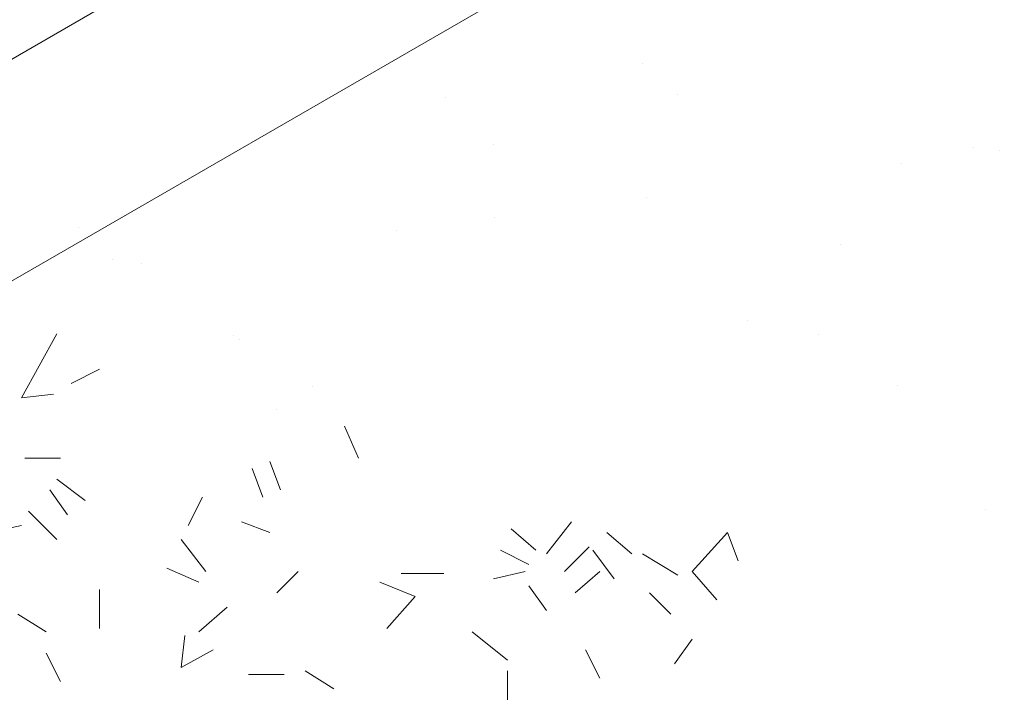
# Model space of a CAD drawing. Units: millimetres. Extents: x 4595 to 4788, y 312 to 722.
# Drawn here: x 4639 to 4641, y 326 to 327 of the extents above; entities that cross this region are included whole.
import ezdxf

# ---------------------------------------------------------------- set-up
doc = ezdxf.new("R2010")
doc.units = ezdxf.units.MM
doc.header["$LTSCALE"] = 0.01
doc.layers.add('01', color=1, linetype='Continuous', lineweight=9)
doc.layers.add('02', color=2, linetype='Continuous', lineweight=20)

msp = doc.modelspace()

# ---------------------------------------------------------------- hatches: boundary and pattern name
at = {"layer": '02'}
h = msp.add_hatch(dxfattribs=at)
h.set_pattern_fill('AR-SAND', color=256, scale=0.01, style=0)
h.set_pattern_definition([(37.5, (4671.9892, 334.72744), (-0.0160003, 0.4894132), [0, -0.38608, 0, -0.4318, 0, -0.41275]), (7.5, (4671.9892, 334.72744), (0.449523, 0.716825), [0, -0.20828, 0, -0.34798, 0, -0.13335]), (327.5, (4671.6768, 334.72744), (0.7909924, 0.001437), [0, -0.127, 0, -0.4572, 0, -0.5969]), (317.5, (4671.6768, 334.72744), (0.763556, 0.22293), [0, -0.0635, 0, -0.29972, 0, -0.3429])])
h.paths.add_polyline_path([(4639.0252, 326.6457), (4639.1551, 326.4207), (4639.3528, 326.4267), (4639.5038, 326.2741), (4639.7962, 326.3351), (4639.9141, 326.2239), (4640.2043, 326.2108), (4640.4211, 325.9751), (4640.4665, 325.7205), (4640.5433, 325.5253), (4640.4296, 325.1565), (4648.2202, 329.6544), (4648.1799, 329.6877), (4648.1905, 329.7129), (4648.2436, 329.7348), (4648.3207, 329.7124), (4649.0984, 330.1614), (4649.0203, 330.2328), (4648.8419, 330.1445), (4648.6963, 330.122), (4648.6137, 330.2243), (4648.5929, 330.3141), (4648.4222, 330.5199), (4648.4606, 330.6399), (4648.3117, 330.7671), (4648.3141, 330.9615), (4648.5855, 331.0071), (4648.929, 330.7935), (4649.1764, 330.6903), (4649.5079, 330.6399), (4649.6535, 330.5535), (4649.8405, 330.645), (4649.8596, 330.8777), (4649.9436, 330.9158), (4649.7222, 331.0836), (4649.9016, 331.2667), (4649.6153, 331.3048), (4649.4665, 331.4612), (4649.5886, 331.5985), (4649.1985, 331.5902), (4649.0199, 331.4078), (4648.7299, 331.5375), (4648.5734, 331.6442), (4648.672, 331.9152), (4648.8153, 331.998), (4648.7799, 332.0758), (4648.8511, 332.1632), (4648.9283, 332.2691), (4649.0128, 332.3224), (4649.2134, 332.2278), (4649.4717, 332.377), (4649.733, 332.493), (4649.6453, 332.6115), (4649.5668, 332.6273), (4649.5048, 332.7091)])

# ---------------------------------------------------------------- linework, layer by layer
at = {"layer": '01', "linetype": 'Continuous'}
for p, q in [((4639.2537, 326.3123), (4639.3017, 326.3987)), ((4639.2537, 326.3123), (4639.3017, 326.3987)), ((4639.3209, 326.3315), (4639.3593, 326.3507)), ((4639.3209, 326.3315), (4639.3593, 326.3507)), ((4639.3209, 326.3315), (4639.3593, 326.3507)), ((4639.3209, 326.3315), (4639.3593, 326.3507)), ((4639.2537, 326.3123), (4639.2969, 326.3171)), ((4639.2537, 326.3123), (4639.2969, 326.3171)), ((4639.6905, 326.2739), (4639.7097, 326.2307)), ((4639.6905, 326.2739), (4639.7097, 326.2307)), ((4639.3065, 326.2307), (4639.2585, 326.2307)), ((4639.3065, 326.2307), (4639.2585, 326.2307)), ((4639.5801, 326.1779), (4639.5657, 326.2163)), ((4639.5801, 326.1779), (4639.5657, 326.2163)), ((4639.6041, 326.1875), (4639.5897, 326.2258)), ((4639.6041, 326.1875), (4639.5897, 326.2258)), ((4639.3401, 326.1731), (4639.3017, 326.2019)), ((4639.3401, 326.1731), (4639.3017, 326.2019)), ((4639.3401, 326.1731), (4639.3017, 326.2019)), ((4639.3401, 326.1731), (4639.3017, 326.2019)), ((4639.3161, 326.1538), (4639.2921, 326.1875)), ((4639.3161, 326.1538), (4639.2921, 326.1875)), ((4639.3161, 326.1538), (4639.2921, 326.1875)), ((4639.3161, 326.1538), (4639.2921, 326.1875)), ((4639.3161, 326.1538), (4639.2921, 326.1875)), ((4639.3161, 326.1538), (4639.2921, 326.1875)), ((4639.3161, 326.1538), (4639.2921, 326.1875)), ((4639.3161, 326.1538), (4639.2921, 326.1875)), ((4639.3161, 326.1538), (4639.2921, 326.1875)), ((4639.3161, 326.1538), (4639.2921, 326.1875)), ((4639.3161, 326.1538), (4639.2921, 326.1875)), ((4639.3161, 326.1538), (4639.2921, 326.1875)), ((4639.4793, 326.1395), (4639.4985, 326.1779)), ((4639.4793, 326.1395), (4639.4985, 326.1779)), ((4639.3017, 326.1203), (4639.2633, 326.1587)), ((4639.3017, 326.1203), (4639.2633, 326.1587)), ((4639.2105, 326.1299), (4639.2537, 326.1395)), ((4639.2105, 326.1299), (4639.2537, 326.1395)), ((4639.5897, 326.1299), (4639.5513, 326.1443)), ((4639.5897, 326.1299), (4639.5513, 326.1443)), ((4639.9161, 326.1347), (4639.9497, 326.1059)), ((4639.9161, 326.1347), (4639.9497, 326.1059)), ((4639.9161, 326.1347), (4639.9497, 326.1059)), ((4639.9161, 326.1347), (4639.9497, 326.1059)), ((4639.9641, 326.1011), (4639.9977, 326.1443)), ((4639.9641, 326.1011), (4639.9977, 326.1443)), ((4639.5033, 326.0771), (4639.4697, 326.1203)), ((4639.5033, 326.0771), (4639.4697, 326.1203)), ((4640.0793, 326.1011), (4640.0457, 326.1299)), ((4640.0793, 326.1011), (4640.0457, 326.1299)), ((4640.1609, 326.0771), (4640.2089, 326.1299)), ((4640.1609, 326.0771), (4640.2089, 326.1299)), ((4640.1609, 326.0771), (4640.2089, 326.1299)), ((4640.1609, 326.0771), (4640.2089, 326.1299)), ((4640.2089, 326.1299), (4640.2233, 326.0915)), ((4640.2089, 326.1299), (4640.2233, 326.0915)), ((4639.9881, 326.0771), (4640.0217, 326.1107)), ((4639.9881, 326.0771), (4640.0217, 326.1107)), ((4639.9401, 326.0867), (4639.9017, 326.1059)), ((4639.9401, 326.0867), (4639.9017, 326.1059)), ((4640.0553, 326.0675), (4640.0265, 326.1059)), ((4640.0553, 326.0675), (4640.0265, 326.1059)), ((4640.1417, 326.0723), (4640.0937, 326.1011)), ((4640.1417, 326.0723), (4640.0937, 326.1011)), ((4639.4937, 326.0627), (4639.4505, 326.0818)), ((4639.4937, 326.0627), (4639.4505, 326.0818)), ((4639.4937, 326.0627), (4639.4505, 326.0818)), ((4639.4937, 326.0627), (4639.4505, 326.0818)), ((4639.4937, 326.0627), (4639.4505, 326.0818)), ((4639.4937, 326.0627), (4639.4505, 326.0818)), ((4639.6281, 326.0771), (4639.5993, 326.0483)), ((4639.6281, 326.0771), (4639.5993, 326.0483)), ((4639.8249, 326.0747), (4639.7673, 326.0747)), ((4639.8249, 326.0747), (4639.7673, 326.0747)), ((4639.8249, 326.0747), (4639.7673, 326.0747)), ((4639.8249, 326.0747), (4639.7673, 326.0747)), ((4639.8921, 326.0675), (4639.9353, 326.0771)), ((4639.8921, 326.0675), (4639.9353, 326.0771)), ((4640.0025, 326.0483), (4640.0361, 326.0771)), ((4640.0025, 326.0483), (4640.0361, 326.0771)), ((4640.1609, 326.0771), (4640.1945, 326.0387)), ((4640.1609, 326.0771), (4640.1945, 326.0387)), ((4639.7865, 326.0435), (4639.7385, 326.0627)), ((4639.7865, 326.0435), (4639.7385, 326.0627)), ((4639.7865, 326.0435), (4639.7385, 326.0627)), ((4639.7865, 326.0435), (4639.7385, 326.0627)), ((4639.7865, 326.0435), (4639.7385, 326.0627)), ((4639.7865, 326.0435), (4639.7385, 326.0627)), ((4639.7865, 326.0435), (4639.7385, 326.0627)), ((4639.7865, 326.0435), (4639.7385, 326.0627)), ((4639.7865, 326.0435), (4639.7385, 326.0627)), ((4639.7865, 326.0435), (4639.7385, 326.0627)), ((4639.9641, 326.0243), (4639.9401, 326.0579)), ((4639.9641, 326.0243), (4639.9401, 326.0579)), ((4639.9641, 326.0243), (4639.9401, 326.0579)), ((4639.9641, 326.0243), (4639.9401, 326.0579)), ((4639.3593, 326.0003), (4639.3593, 326.0531)), ((4639.3593, 326.0003), (4639.3593, 326.0531)), ((4639.3593, 326.0003), (4639.3593, 326.0531)), ((4639.3593, 326.0003), (4639.3593, 326.0531)), ((4639.7481, 326.0003), (4639.7865, 326.0435)), ((4639.7481, 326.0003), (4639.7865, 326.0435)), ((4640.1321, 326.0195), (4640.1033, 326.0483)), ((4640.1321, 326.0195), (4640.1033, 326.0483)), ((4639.4937, 325.9955), (4639.5321, 326.0291)), ((4639.4937, 325.9955), (4639.5321, 326.0291)), ((4639.2873, 325.9955), (4639.2489, 326.0195)), ((4639.2873, 325.9955), (4639.2489, 326.0195)), ((4639.4697, 325.9475), (4639.4745, 325.9907)), ((4639.4697, 325.9475), (4639.4745, 325.9907)), ((4639.4697, 325.9475), (4639.4745, 325.9907)), ((4639.4697, 325.9475), (4639.4745, 325.9907)), ((4639.4697, 325.9475), (4639.4745, 325.9907)), ((4639.4697, 325.9475), (4639.4745, 325.9907)), ((4639.9113, 325.9571), (4639.8633, 325.9955)), ((4639.9113, 325.9571), (4639.8633, 325.9955)), ((4640.1369, 325.9523), (4640.1609, 325.9859)), ((4640.1369, 325.9523), (4640.1609, 325.9859)), ((4640.1369, 325.9523), (4640.1609, 325.9859)), ((4640.1369, 325.9523), (4640.1609, 325.9859)), ((4640.1369, 325.9523), (4640.1609, 325.9859)), ((4640.1369, 325.9523), (4640.1609, 325.9859)), ((4639.3065, 325.9283), (4639.2873, 325.9667)), ((4639.3065, 325.9283), (4639.2873, 325.9667)), ((4639.4697, 325.9475), (4639.5129, 325.9715)), ((4639.4697, 325.9475), (4639.5129, 325.9715)), ((4640.0361, 325.9331), (4640.0169, 325.9715)), ((4640.0361, 325.9331), (4640.0169, 325.9715)), ((4639.5609, 325.9378), (4639.6089, 325.9378)), ((4639.5609, 325.9378), (4639.6089, 325.9378)), ((4639.5609, 325.9378), (4639.6089, 325.9378)), ((4639.5609, 325.9378), (4639.6089, 325.9378)), ((4639.6761, 325.9187), (4639.6377, 325.9427)), ((4639.6761, 325.9187), (4639.6377, 325.9427)), ((4639.9113, 325.8899), (4639.9113, 325.9427)), ((4639.9113, 325.8899), (4639.9113, 325.9427))]:
    msp.add_line(p, q, dxfattribs=at)
at = {"layer": '02'}
for p, q in [((4649.5681, 332.7326), (4638.8601, 326.5504)), ((4649.912, 332.6311), (4638.9658, 326.3114))]:
    msp.add_line(p, q, dxfattribs=at)

doc.saveas('drawing.dxf')
